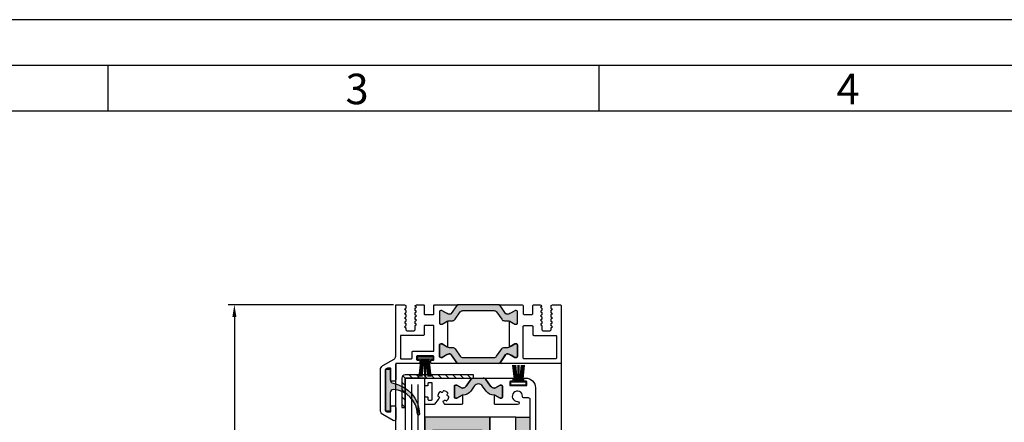
# Model space of a CAD drawing. Units: millimetres. Extents: x -2820 to 1190, y 3537 to 7028.
# Drawn here: x 381 to 683, y 6905 to 7028 of the extents above; entities that cross this region are included whole.
import ezdxf

# ---------------------------------------------------------------- set-up
doc = ezdxf.new("R2010")
doc.units = ezdxf.units.MM
doc.layers.get('0').update_dxf_attribs({"linetype": 'CONTINUOUS', "lineweight": 30})
doc.layers.get('Defpoints').update_dxf_attribs({"linetype": 'CONTINUOUS'})
doc.layers.add('Vollinie', color=7, linetype='CONTINUOUS')
doc.styles.add('Arial', font='arial.ttf')
doc.styles.add('ISO9', font='simplex')
doc.styles.get("Standard").update_dxf_attribs({"font": 'arial.ttf'})
doc.dimstyles.new('STANDARD$0', dxfattribs={"dimtxt": 0.18, "dimasz": 0.18, "dimexe": 0.18, "dimexo": 0.0625, "dimgap": 0.09, "dimtad": 0, "dimtih": 1, "dimtoh": 1, "dimdec": 4, "dimzin": 0, "dimdsep": 46, "dimtxsty": 'Standard', "dimcen": 0.09, "dimadec": 0, "dimazin": 0, "dimtfac": 1, "dimtdec": 4, "dimtofl": 0, "dimtmove": 0, "dimatfit": 3, "dimfxl": 1, "dimtolj": 1, "dimtzin": 0, "dimarcsym": 0})

# ---------------------------------------------------------------- blocks, each defined once
blk = doc.blocks.new('35')
for p, q in [((-1.818286192072947, 6.300000000000182), (-1.222571878606459, 1.05000000000291)), ((-1.516361073402095, 6.300000000000182), (-0.9206467599360622, 1.05000000000291)), ((-1.214435954731698, 6.300000000000182), (-0.6187216412654379, 1.05000000000291)), ((-0.9125108360613012, 6.300000000000182), (-0.3167965225952685, 1.05000000000291)), ((-0.1499909999984084, 6.300000000000182), (-0.149990999998181, 1.05000000000291)), ((0.1499909999986357, 6.300000000000182), (0.1499909999986357, 1.05000000000291)), ((0.9125598360635649, 6.300000000000182), (0.3168455225977596, 1.05000000000291)), ((1.214484954734189, 6.300000000000182), (0.6187706412681564, 1.05000000000291)), ((1.516410073404586, 6.300000000000182), (0.9206957599385532, 1.05000000000291)), ((1.818335192074528, 6.300000000000182), (1.22262087860895, 1.05000000000291))]:
    blk.add_line(p, q)
blk.add_lwpolyline([(2.400000000001683, 0.25), (-2.400000000001228, 0.25), (-2.400000000001228, 1.05000000000291), (2.400000000001683, 1.05000000000291)], close=True)
blk = doc.blocks.new('11')
h = blk.add_hatch(color=256)
edge = h.paths.add_edge_path()
edge.add_arc((788.4021606035832, 792.194167168856), 9.90185228161933, 280.4110358026807, 358.4655693702721)
edge.add_arc((798.0004931471087, 791.9247110821861), 0.300000000000015, 0.822719021758094, 175.6667095942644)
edge.add_arc((789.8877515365216, 792.2098206870588), 7.818005385193093, 272.79061252183453, 358.07627985909096, ccw=False)
edge.add_arc((790.3004062198363, 785.4005734846335), 0.9999999999999746, 180, 268.1647133938162, ccw=False)
edge.add_line((789.3004062198363, 785.4005734846335), (789.3004062198363, 791.0408643357052))
edge.add_line((789.3004062198363, 791.0408643357052), (788.000406219837, 791.0408643357052))
edge.add_line((788.000406219837, 791.0408643357052), (788.000406219837, 778.1408643357047))
edge.add_line((788.000406219837, 778.1408643357047), (789.3004062198363, 778.1408643357038))
edge.add_line((789.3004062198363, 778.1408643357038), (789.3004062198363, 781.4612790615649))
edge.add_arc((790.3004062198363, 781.4612790615648), 1, 96.2516709565952, 179.9999999999935, ccw=False)
blk.add_lwpolyline([(790.1915103546755, 782.4553322244042, 0.3543863812960216), (798.3004622198371, 791.9290186808798, 0.955988055572629), (797.7013507269505, 791.9473785139301, -0.3903143852148453), (790.2683799031877, 784.4010864586837, -0.4048624847708142), (789.3004062198363, 785.4005734846335), (789.3004062198363, 791.0408643357052), (788.000406219837, 791.0408643357052), (788.000406219837, 778.1408643357047), (789.3004062198363, 778.1408643357038), (789.3004062198363, 781.4612790615649, -0.382604633710305)], format="xyb", close=True)
blk = doc.blocks.new('37')
for points in [[(6.209114613915972, -1.13686837721616e-13, -0.2446984432291353), (6.618690636060364, -0.2132117818244978), (8.333281545461887, -2.661901371463841, 0.2599612724620575), (8.761853741984396, -2.899999999999523), (9.005255888325792, -2.899999999999523, 0.1316524975877002), (9.605255888327065, -2.739230484540599), (10.20000000000027, -2.395854811567801), (11.18332013797908, -1.82813466520463, -0.1316524975878648), (11.28832013797955, -1.799999999999613), (11.59999999999991, -1.799999999999613, -0.414213562372762), (12.00000000000045, -2.199999999999704), (12.00000000000045, -5.599999999999795, -0.414213562372762), (11.59999999999991, -6.000000000000796), (11.28832013797955, -6.000000000000796, -0.1316524975883067), (11.18332013797908, -5.97186533479487), (10.20000000000027, -5.404145188432608), (9.605255888327065, -5.060769515458901, 0.0255934873651016), (9.495934583560029, -5.004904379497361, 0.1057028501206337), (9.005255888325792, -4.899999999999523), (7.979432949448437, -4.899999999999523, -0.2446984432289829), (7.160280905159652, -4.473576436350754), (5.586807524183769, -2.226423563648837, 0.2446984432291096), (4.767655479894984, -1.799999999999613), (-4.767655479894984, -1.799999999999613, 0.2446984432290021), (-5.586807524183769, -2.226423563648837), (-7.160280905158743, -4.473576436350754, -0.2446984432292114), (-7.979432949448437, -4.899999999999523), (-9.005255888325792, -4.899999999999523, 0.1316524975874826), (-9.605255888326155, -5.060769515458901), (-11.18332013797908, -5.97186533479487, -0.1316524975880542), (-11.28832013797955, -6.000000000000796), (-11.599999999999, -6.000000000000796, -0.4142135623734277), (-11.99999999999955, -5.599999999999795), (-11.99999999999955, -2.199999999999704, -0.4142135623734279), (-11.599999999999, -1.799999999999613), (-11.28832013797955, -1.799999999999613, -0.1316524975875653), (-11.18332013797908, -1.82813466520463), (-9.605255888326155, -2.739230484540599, 0.1316524975875084), (-9.005255888325792, -2.899999999999523), (-8.760283525276009, -2.899999999999523, 0.2446984432292513), (-8.350707503130707, -2.68678821817582), (-6.618690636060364, -0.2132117818244978, -0.2446984432290213), (-6.209114613915972, 1.13686837721616e-13)], [(6.209114613915972, -17.9999966864998, 0.2446984432291353), (6.618690636060364, -17.78678490467541), (8.333281545461887, -15.33809531503607, -0.2599612724620575), (8.761853741984396, -15.09999668650039), (9.005255888325792, -15.09999668650039, -0.1316524975877002), (9.605255888327065, -15.26076620195931), (10.20000000000027, -15.60414187493211), (11.18332013797908, -16.17186202129528, 0.1316524975878648), (11.28832013797955, -16.1999966865003), (11.59999999999991, -16.1999966865003, 0.414213562372762), (12.00000000000045, -15.79999668650021), (12.00000000000045, -12.39999668650012, 0.414213562372762), (11.59999999999991, -11.99999668649912), (11.28832013797955, -11.99999668649912, 0.1316524975883067), (11.18332013797908, -12.02813135170504), (10.20000000000027, -12.5958514980673), (9.605255888327065, -12.93922717104101, -0.0255934873651016), (9.495934583560029, -12.99509230700255, -0.1057028501206337), (9.005255888325792, -13.09999668650039), (7.979432949448437, -13.09999668650039, 0.2446984432289829), (7.160280905159652, -13.52642025014916), (5.586807524183769, -15.77357312285108, -0.2446984432291096), (4.767655479894984, -16.1999966865003), (-4.767655479894984, -16.1999966865003, -0.2446984432290021), (-5.586807524183769, -15.77357312285108), (-7.160280905158743, -13.52642025014916, 0.2446984432292114), (-7.979432949448437, -13.09999668650039), (-9.005255888325792, -13.09999668650039, -0.1316524975874826), (-9.605255888326155, -12.93922717104101), (-11.18332013797908, -12.02813135170504, 0.1316524975880542), (-11.28832013797955, -11.99999668649912), (-11.599999999999, -11.99999668649912, 0.4142135623734277), (-11.99999999999955, -12.39999668650012), (-11.99999999999955, -15.79999668650021, 0.4142135623734279), (-11.599999999999, -16.1999966865003), (-11.28832013797955, -16.1999966865003, 0.1316524975875653), (-11.18332013797908, -16.17186202129528), (-9.605255888326155, -15.26076620195931, -0.1316524975875084), (-9.005255888325792, -15.09999668650039), (-8.760283525276009, -15.09999668650039, -0.2446984432292513), (-8.350707503130707, -15.31320846832409), (-6.618690636060364, -17.78678490467541, 0.2446984432290213), (-6.209114613915972, -17.99999668650003)]]:
    blk.add_hatch(color=256).paths.add_polyline_path(points)
for points in [[(-9.50000148189838, -5.006735714641536, 0.02466369013142304), (-9.605255888326155, -5.060769515458901), (-10.19999999999936, -5.404145188432608), (-11.18332013797817, -5.97186533479487, -0.1316524975882768), (-11.28832013797864, -6.000000000000796), (-11.599999999999, -6.000000000000796, -0.414213562372762), (-11.99999999999955, -5.599999999999795), (-11.99999999999955, -2.199999999999704, -0.414213562372762), (-11.599999999999, -1.799999999999613), (-11.28832013797864, -1.799999999999613, -0.1316524975878648), (-11.18332013797817, -1.82813466520463), (-10.19999999999936, -2.395854811567801), (-9.605255888326155, -2.739230484540599, 0.1316524975876891), (-9.005255888324882, -2.899999999999523), (-8.760283524826718, -2.899999999999523, 0.2591288478639707), (-8.333281545460977, -2.661901371463841), (-6.618690636059455, -0.2132117818244978, -0.2446984432291354), (-6.209114613915062, 0), (-14.44999996979868, -1.806999989639735e-07, 0.4142135333001049), (-14.6499999499988, -0.2000001807000444), (-14.6499999499988, -0.8000001806999535, 0.414213591399968), (-14.44999993009924, -1.000000180699999), (-13.8999999697985, -1.000000126199893, -0.4142135914000514), (-13.69999994999898, -1.200000126199939), (-13.69999994999898, -2.10000012620003, -0.4142135333001045), (-13.89999993009906, -2.300000126199961), (-18.79999993009869, -2.300000612099893, -0.4142135913998017), (-18.99999994999916, -2.100000612099961), (-18.99999994999916, -1.200000612099984, -0.4142135333001045), (-18.79999996979905, -1.000000612099939), (-18.24999993009851, -1.00000055760006, 0.4142135333001045), (-18.04999994999844, -0.8000005576000149), (-18.04999994999844, -0.2000005575999921, 0.4142135913999681), (-18.24999996979886, -5.576000603468856e-07), (-25.18999997909896, -1.243299948328058e-06, -0.4142135914000831), (-25.39999999999918, 0.2099987567000881), (-25.39999999999918, 5.000000718300043, 0.4142135623999998), (-25.89999999999918, 5.500000718300043), (-26.69999999999845, 5.500000718300043, 0.4142135624000665), (-26.89999999999918, 5.300000718299998), (-26.89999999999918, 1.700000718300089, -0.4142135623999833), (-27.099999999999, 1.500000718300043), (-27.91576699999905, 1.500000718300043, -0.131652471499983), (-28.01576698219878, 1.526795627300089), (-28.59999998219928, 1.864102627300099, -0.267949219899949), (-28.69999999999845, 2.037307718300099), (-28.69999999999845, 14.38578871830009, -0.2679495871998767), (-28.59999974479842, 14.55899394630001), (-28.0557667447988, 14.8732059463, -0.1316521228999425), (-27.95576699999901, 14.90000071830002), (-27.099999999999, 14.90000071830002, -0.4142135624000664), (-26.89999999999918, 14.70000071830009), (-26.89999999999918, 13.20000071830009, 0.4142135623999833), (-26.69999999999845, 13.00000071830004), (-25.89999999999918, 13.00000071830004, 0.4142135623999998), (-25.39999999999918, 13.50000071830004), (-25.39999999999918, 17.13397571830001, 0.5773502485000931), (-26.14999997309906, 17.56698843570007), (-29.34999991919858, 15.71946787060006, 0.2679492091000027), (-30.099999999999, 14.42042971830006), (-30.099999999999, 1.979572718300005, 0.2679491742999917), (-29.35000008779889, 0.6805346633000227), (-25.89999994139862, -1.311324160999902, -0.2679491742999865), (-25.39999999999918, -2.177349530999891), (-25.39999999999918, -17.79999928169991, 0.4142135624000665), (-25.19999999999845, -17.99999928169996), (-22.75858879689849, -17.99999928169996), (-22.33358430189901, -17.75462282210015), (-22.33358430189901, -16.96084060480007, 0.2679491924001525), (-22.43358430189846, -16.78763552400005), (-22.75858430189919, -16.59999668649994), (-22.43358430189846, -16.41235784909998, 0.2679491924000383), (-22.33358430189901, -16.23915276830007), (-22.33358430189901, -15.62084060479992, 0.2679491924001525), (-22.43358430189846, -15.44763552399991), (-22.75858430189919, -15.25999668650002), (-22.43358430189846, -15.07235784909994, 0.2679491924000763), (-22.33358430189901, -14.89915276829993), (-22.33358430189901, -14.28084060480001, 0.2679491924000383), (-22.43358430189846, -14.10763552399999), (-22.75858430189919, -13.9199966865001), (-22.43358430189846, -13.73235784910003, 0.2679491924000763), (-22.33358430189901, -13.55915276830001), (-22.33358430189901, -12.94084060479997, 0.2679491924000763), (-22.43358430189846, -12.76763552400007), (-22.75858430189919, -12.57999668649995), (-22.43358430189846, -12.39235784909999, 0.2679491924000763), (-22.33358430189901, -12.21915276829998), (-22.33358430189901, -11.60084060479994, 0.2679491924001525), (-22.43358430189846, -11.42763552399992), (-22.75858430189919, -11.23999668649992), (-22.43358430189846, -11.05235784909996, 0.2679491924000383), (-22.33358430189901, -10.87915276829995), (-22.33358430189901, -10.49999668650003, -0.4142135623999998), (-21.83358430189901, -9.999996686500026), (-19.93358430189846, -9.999996686500026, -0.4142135623999998), (-19.43358430189846, -10.49999668650003), (-19.43358430189846, -11.54915276830002, 0.2679491924001523), (-19.33358430189901, -11.72235784910004), (-19.00858430189919, -11.90999668649999), (-19.33358430189901, -12.097635524, 0.2679491924000383), (-19.43358430189846, -12.27084060480001), (-19.43358430189846, -12.88915276829994, 0.2679491924001523), (-19.33358430189901, -13.06235784909995), (-19.00858430189828, -13.24999668650003), (-19.33358430189901, -13.43763552399992, 0.2679491924000763), (-19.43358430189846, -13.61084060479993), (-19.43358430189846, -14.22915276829997, 0.2679491924001523), (-19.33358430189901, -14.40235784909999), (-19.00858430189919, -14.58999668649994), (-19.33358430189901, -14.77763552400006, 0.2679491924000001), (-19.43358430189846, -14.95084060479996), (-19.43358430189846, -15.5691527683, 0.2679491924000761), (-19.33358430189901, -15.74235784910002), (-19.00858430189919, -15.92999668649998), (-19.33358430189901, -16.11763552399998, 0.2679491924000763), (-19.43358430189846, -16.2908406048), (-19.43358430189846, -16.90915276829992, 0.2679491924001523), (-19.33358430189901, -17.08235784909994), (-19.00858430189919, -17.26999668650001), (-19.33358430189901, -17.4576355239999, 0.2724535075001089), (-19.43358430189846, -17.63419918559998, 0.2679491923997988), (-19.33358430189901, -17.80740426629995), (-19.00000444499847, -17.99999668650003), (-16.8999999499988, -17.99999668650003, 0.4142135624001498), (-16.69999994999898, -17.79999668649998), (-16.69999994999898, -15.19999668649996, -0.4142135623999834), (-16.49999994999916, -14.99999668650003), (-13.8999999499988, -14.99999668650003, -0.4142135624001498), (-13.69999994999898, -15.19999668649996), (-13.69999994999898, -17.79999668649998, 0.4142135623999834), (-13.49999994999916, -17.99999668650003), (-6.209114613915062, -17.99999668649991, -0.2446984432291274), (-6.618690636059455, -17.78678490467541), (-8.333281545460977, -15.33809531503607, 0.2591288478639707), (-8.760283524826718, -15.09999668650039), (-9.005255888324882, -15.09999668650039, 0.1316524975876906), (-9.605255888326155, -15.26076620195931), (-10.19999999999936, -15.60414187493211), (-11.18332013797817, -16.17186202129528, -0.1316524975878648), (-11.28832013797864, -16.1999966865003), (-11.599999999999, -16.1999966865003, -0.414213562372762), (-11.99999999999955, -15.79999668650021), (-11.99999999999955, -12.39999668650012, -0.4142135623727621), (-11.599999999999, -11.99999668649912), (-11.28832013797864, -11.99999668649912, -0.1316524975882768), (-11.18332013797817, -12.02813135170504), (-10.19999999999936, -12.5958514980673), (-9.605255888326155, -12.93922717104101, 0.02466369013142304), (-9.50000148189838, -12.99326097185826)], [(6.618690636060364, -0.2132117818244978, 0.2446984432291354), (6.209114613915972, -1.13686837721616e-13), (-6.209114613915972, 1.13686837721616e-13, 0.2446984432289854), (-6.618690636060364, -0.2132117818244978), (-8.350707503130707, -2.68678821817582, -0.2446984432292513), (-8.760283525276009, -2.899999999999523), (-9.005255888325792, -2.899999999999523, -0.1316524975875084), (-9.605255888326155, -2.739230484540599), (-11.18332013797908, -1.82813466520463, 0.1316524975875341), (-11.28832013797955, -1.799999999999613), (-11.599999999999, -1.799999999999613, 0.4142135623734279), (-11.99999999999955, -2.199999999999704), (-11.99999999999955, -5.599999999999795, 0.4142135623734278), (-11.599999999999, -6.000000000000796), (-11.28832013797955, -6.000000000000796, 0.1316524975880542), (-11.18332013797908, -5.97186533479487), (-9.605255888326155, -5.060769515458901, -0.1316524975874826), (-9.005255888325792, -4.899999999999523), (-7.979432949448437, -4.899999999999523, 0.2446984432292114), (-7.160280905158743, -4.473576436350754), (-5.586807524183769, -2.226423563648837, -0.2446984432290021), (-4.767655479894984, -1.799999999999613), (4.767655479894984, -1.799999999999613, -0.2446984432291096), (5.586807524183769, -2.226423563648837), (7.160280905159652, -4.473576436350754, 0.2446984432289829), (7.979432949448437, -4.899999999999523), (9.005255888325792, -4.899999999999523, -0.1316524975876632), (9.605255888327065, -5.060769515458901), (10.20000000000027, -5.404145188432608), (11.18332013797908, -5.97186533479487, 0.1316524975882768), (11.28832013797955, -6.000000000000796), (11.59999999999991, -6.000000000000796, 0.414213562372762), (12.00000000000045, -5.599999999999795), (12.00000000000045, -2.199999999999704, 0.414213562372762), (11.59999999999991, -1.799999999999613), (11.28832013797955, -1.799999999999613, 0.1316524975878648), (11.18332013797908, -1.82813466520463), (10.20000000000027, -2.395854811567801), (9.605255888327065, -2.739230484540599, -0.1316524975876891), (9.005255888325792, -2.899999999999523), (8.761853741982577, -2.899999999999523, -0.2599612724610226), (8.333281545461887, -2.661901371463841)], [(-13.69999994999898, -11.39999668649989, -0.4142135624003992), (-13.8999999499988, -11.59999668649994), (-16.49999994999916, -11.59999668649994, -0.4142135624000665), (-16.69999994999898, -11.39999668649989), (-16.69999994999898, -8.79999668649998, 0.4142135624003163), (-16.8999999499988, -8.599996686499935), (-23.7749999499988, -8.599996686499935, -0.414213562400233), (-23.97499994999862, -8.39999668649989), (-23.97499994999862, -1.599999281699979, -0.4142135624003163), (-23.7749999499988, -1.399999281700048), (-20.59999994999862, -1.399999281700048, -0.4142135624001498), (-20.3999999499988, -1.599999281699979), (-20.3999999499988, -3.500000751000016, 0.4142135914000513), (-20.19999993009924, -3.700000751000061), (-13.8999999697985, -3.700000126199939, -0.4142135913999681), (-13.69999994999898, -3.900000126199984)], [(23.97499994960117, -1.699999285949957, 0.4142135624000118), (23.67499994960099, -1.399999285949889), (13.99999994960081, -1.399999285949889, 0.4142135624002329), (13.69999994960062, -1.699999285949957), (13.69999994960062, -11.29999784434995, 0.4142135623999001), (13.99999994960081, -11.5999978443499), (16.39999994960135, -11.5999978443499, 0.4142135624002331), (16.69999994960062, -11.29999784434995), (16.69999994960062, -8.899997844349855, -0.4142135623998437), (16.99999994960081, -8.5999978443499), (23.67499994960099, -8.5999978443499, 0.4142135624000118), (23.97499994960117, -8.299997844349946)], [(6.618690636060364, -17.78678490467541, -0.2446984432291354), (6.209114613915972, -17.9999966864998), (-6.209114613915972, -17.99999668650003, -0.2446984432289854), (-6.618690636060364, -17.78678490467541), (-8.350707503130707, -15.31320846832409, 0.2446984432292513), (-8.760283525276009, -15.09999668650039), (-9.005255888325792, -15.09999668650039, 0.1316524975875084), (-9.605255888326155, -15.26076620195931), (-11.18332013797908, -16.17186202129528, -0.1316524975875341), (-11.28832013797955, -16.1999966865003), (-11.599999999999, -16.1999966865003, -0.4142135623734279), (-11.99999999999955, -15.79999668650021), (-11.99999999999955, -12.39999668650012, -0.4142135623734278), (-11.599999999999, -11.99999668649912), (-11.28832013797955, -11.99999668649912, -0.1316524975880542), (-11.18332013797908, -12.02813135170504), (-9.605255888326155, -12.93922717104101, 0.1316524975874826), (-9.005255888325792, -13.09999668650039), (-7.979432949448437, -13.09999668650039, -0.2446984432292114), (-7.160280905158743, -13.52642025014916), (-5.586807524183769, -15.77357312285108, 0.2446984432290021), (-4.767655479894984, -16.1999966865003), (4.767655479894984, -16.1999966865003, 0.2446984432291096), (5.586807524183769, -15.77357312285108), (7.160280905159652, -13.52642025014916, -0.2446984432289829), (7.979432949448437, -13.09999668650039), (9.005255888325792, -13.09999668650039, 0.1316524975876632), (9.605255888327065, -12.93922717104101), (10.20000000000027, -12.5958514980673), (11.18332013797908, -12.02813135170504, -0.1316524975882768), (11.28832013797955, -11.99999668649912), (11.59999999999991, -11.99999668649912, -0.414213562372762), (12.00000000000045, -12.39999668650012), (12.00000000000045, -15.79999668650021, -0.414213562372762), (11.59999999999991, -16.1999966865003), (11.28832013797955, -16.1999966865003, -0.1316524975878648), (11.18332013797908, -16.17186202129528), (10.20000000000027, -15.60414187493211), (9.605255888327065, -15.26076620195931, 0.1316524975876891), (9.005255888325792, -15.09999668650039), (8.761853741982577, -15.09999668650039, 0.2599612724610226), (8.333281545461887, -15.33809531503607)]]:
    blk.add_lwpolyline(points, format="xyb", close=True)
at = {"ltscale": 25.4}
blk.add_lwpolyline([(6.209114613916881, -17.99999878644996), (13.39999997940095, -17.99999839884993, 0.4142135332999106), (13.69999994960062, -17.69999839884986), (13.69999994960062, -15.29999836914999, -0.4142135624000658), (13.99999994960081, -14.99999836914992), (16.39999994960135, -14.99999836914992, -0.414213562400066), (16.69999994960062, -15.29999836914999), (16.69999994960062, -17.69999804184999, 0.4142135913998854), (16.99999997940131, -17.99999804184995), (18.99142009270099, -17.99999784434999), (19.32499994960062, -17.80740542414992, 0.2724535074999397), (19.42499994960099, -17.63084176264988, 0.2679491924000763), (19.32499994960062, -17.45763668184986), (18.99999994960081, -17.26999784434997), (19.32499994960062, -17.08235900684986, 0.2679491924000634), (19.42499994960099, -16.90915392614988), (19.42499994960099, -16.29084176264996, 0.2679491924000382), (19.32499994960062, -16.11763668184994), (18.99999994960081, -15.92999784434994), (19.32499994960062, -15.74235900684994, 0.2679491923998378), (19.42499994960099, -15.56915392614997), (19.42499994960099, -14.95084176264993, 0.2679491924000763), (19.32499994960062, -14.77763668184991), (18.99999994960081, -14.58999784434991), (19.32499994960062, -14.40235900685002, 0.2679491923998759), (19.42499994960099, -14.22915392614993), (19.42499994960099, -13.6108417626499, 0.2679491924000763), (19.32499994960062, -13.43763668184988), (18.99999994960081, -13.24999784434999), (19.32499994960062, -13.06235900684987, 0.2679491924000634), (19.42499994960099, -12.8891539261499), (19.42499994960099, -12.27084176264998, 0.2679491924000763), (19.32499994960062, -12.09763668184996), (18.99999994960081, -11.90999784434985), (19.32499994960062, -11.72235900684996, 0.2679491924000634), (19.42499994960099, -11.54915392614998), (19.42499994960099, -10.49999784434999, -0.4142135623999999), (19.92499994960099, -9.999997844349991), (21.82499994960062, -9.999997844349991, -0.4142135623999999), (22.32499994960062, -10.49999784434999), (22.32499994960062, -10.87915392614991, 0.2679491924000632), (22.42499994960099, -11.05235900684988), (22.74999994960081, -11.23999784435), (22.42499994960099, -11.42763668184989, 0.2679491924000763), (22.32499994960062, -11.60084176264991), (22.32499994960062, -12.21915392614994, 0.2679491924000632), (22.42499994960099, -12.39235900684992), (22.74999994960081, -12.57999784434992), (22.42499994960099, -12.76763668184992, 0.2679491924000763), (22.32499994960062, -12.94084176264994), (22.32499994960062, -13.55915392614997, 0.2679491923998369), (22.42499994960099, -13.73235900684995), (22.74999994960081, -13.91999784434995), (22.42499994960099, -14.10763668184995, 0.2679491924000382), (22.32499994960062, -14.28084176264997), (22.32499994960062, -14.89915392614989, 0.2679491924000632), (22.42499994960099, -15.07235900684987), (22.74999994960081, -15.25999784434998), (22.42499994960099, -15.44763668184987, 0.2679491924000763), (22.32499994960062, -15.62084176264989), (22.32499994960062, -16.23915392614992, 0.267949192399875), (22.42499994960099, -16.41235900685001), (22.74999994960081, -16.5999978443499), (22.42499994960099, -16.78763668185002, 0.2679491924000001), (22.32499994960062, -16.96084176264992), (22.32499994960062, -17.75462397994988), (22.74999994960081, -17.99999784434999), (25.20000001760081, -17.99999977954985, 0.4142135332998552), (25.400000000001, -17.79999977734997), (25.400000000001, -0.200001161749924), (25.400000000001, -0.200001161749924, 0.4142135348999952), (25.20000001880135, -1.161749992206751e-06), (6.209114613916881, 1.13686837721616e-13, -0.244698443228985), (6.618690636061274, -0.2132117818244978), (8.350707503131616, -2.68678821817582, 0.2446984432292514), (8.760283525276918, -2.899999999999523), (9.005255888326701, -2.899999999999523, 0.131652497587508), (9.605255888327065, -2.739230484540599), (11.18332013797999, -1.82813466520463, -0.1316524975875185), (11.28832013798046, -1.7999999999995), (11.59999999999991, -1.799999999999613, -0.4142135623734279), (12.00000000000045, -2.199999999999704), (12.00000000000045, -5.599999999999795, -0.414213562373428), (11.59999999999991, -6.000000000000796), (11.28832013798046, -6.000000000000796, -0.1316524975880542), (11.18332013797999, -5.97186533479487), (9.605255888327065, -5.060769515458901, 0.02466369031143915), (9.500001481113486, -5.006735714285583), (9.500001516198154, -12.99326095631113, 0.02466368228129912), (9.605255888327065, -12.93922717104101), (11.18332013797999, -12.02813135170504, -0.1316524975880543), (11.28832013798046, -11.99999668649912), (11.59999999999991, -11.99999668649912, -0.414213562373428), (12.00000000000045, -12.39999668650012), (12.00000000000045, -15.79999668650021, -0.414213562373428), (11.59999999999991, -16.1999966865003), (11.28832013798046, -16.1999966865003, -0.1316524975875186), (11.18332013797999, -16.17186202129528), (9.605255888327065, -15.26076620195931, 0.131652497587508), (9.005255888326701, -15.09999668650039), (8.760283525276918, -15.09999668650039, 0.2446984432292513), (8.350707503131616, -15.31320846832409), (6.618690636061274, -17.78678490467541, -0.2446984432289851), (6.209114613916881, -17.99999668650003)], format="xyb", dxfattribs=at)
blk.add_blockref('11', (-816.4004062198355, -776.3793161174051))
blk = doc.blocks.new('*D68')
at = {"color": 1, "lineweight": -2, "transparency": 16777216}
for p, q in [((495.81134241564, 6940.768541884241), (445.1190017046113, 6940.768541884241)), ((495.8113423980321, 5912.268542822978), (445.119001704611, 5912.268542822978))]:
    blk.add_line(p, q, dxfattribs=at)
at = {"color": 1, "transparency": 16777216}
blk.add_line((446.9940017046113, 6937.018541884241), (446.994001704611, 5916.018542822978), dxfattribs=at)
for points in [[(446.3690017046113, 6937.018541884241), (447.6190017046113, 6937.018541884241), (446.9940017046113, 6940.768541884241)], [(446.369001704611, 5916.018542822978), (447.619001704611, 5916.018542822978), (446.994001704611, 5912.268542822978)]]:
    blk.add_solid(points, dxfattribs=at)
at = {"layer": 'Defpoints', "color": 0, "transparency": 16777216}
for p in [(496.74884241564, 6940.768541884241), (446.994001704611, 5912.268542822978), (496.7488423980321, 5912.268542822978)]:
    blk.add_point(p, dxfattribs=at)
at = {"color": 1, "transparency": 16777216, "insert": (441.5315017046102, 6415.422440835591), "char_height": 5.25, "attachment_point": 5, "rotation": 90, "style": 'ISO9'}
blk.add_mtext('\\A1;Elementhöhe (height)', dxfattribs=at)

msp = doc.modelspace()

# ---------------------------------------------------------------- hatches: boundary and pattern name
for points in [[(520.660359648049, 6915.797800928511), (519.5925518103104, 6914.272813293468, -0.25233123105354), (517.0488421521368, 6912.994782803977), (517.0488421521368, 6912.993542602522), (516.9009894126357, 6912.993542602522), (515.2988424156283, 6912.068542602519), (514.8488424156312, 6912.068542602519, -0.4142135623730951), (514.5488424156283, 6912.368542602522), (514.5488424156283, 6915.818542602519, -0.4142135623730951), (514.8488424156312, 6916.118542602522), (515.2988424156283, 6916.118542602522), (516.9009894126357, 6915.193542602519), (517.0669103648615, 6915.193542602519, 0.2446984432290388), (518.2137232268651, 6915.790535591626), (519.6502574218975, 6917.842119038873, -0.2446984432290244), (520.46940946619, 6918.268542602524), (521.948842415637, 6918.268542602524), (523.4282753650841, 6918.268542602524, -0.2446984432290776), (524.2474274093693, 6917.842119038873), (525.6839616043944, 6915.790535591626, 0.2446984432290353), (526.830774466398, 6915.193542602519), (526.9966954186311, 6915.193542602519), (528.5988424156312, 6916.118542602522), (529.0488424156283, 6916.118542602522, -0.4142135623730951), (529.3488424156312, 6915.818542602519), (529.3488424156312, 6912.368542602522, -0.4142135623730951), (529.0488424156283, 6912.068542602519), (528.5988424156312, 6912.068542602519), (526.8488428082637, 6913.078905346916), (526.8488428082637, 6912.994782807687, -0.25233124250431), (524.3051330209491, 6914.272813293468), (523.237325183225, 6915.797800928511, 0.5205670505517475)], [(505.4488426991666, 6906.268542602465), (525.4488426991593, 6906.268542602465), (525.4488426991593, 6899.768542602465), (522.9488426991593, 6902.268542602465), (507.9488426991666, 6902.268542602465), (505.4488426991666, 6899.768542602465)], [(533.4488426991593, 6906.268542602465), (537.8488425644828, 6906.268542602465), (537.8488425644828, 6900.52344426767, 0.4142135624000664), (538.0488425644799, 6900.323444267673), (538.1488425644857, 6900.323444267673, -0.4142135623997333), (538.3488425644828, 6900.123444267669), (538.3488425644828, 6898.989129267673, -0.198912367399933), (538.2902639207823, 6898.847707911471), (537.9074212867781, 6898.46486570247, 0.6681786379000187), (538.0488425644799, 6898.123444267669), (533.4488426991666, 6895.978429102961)]]:
    msp.add_hatch(color=256).paths.add_polyline_path(points)
at = {"layer": 'Vollinie'}
h = msp.add_hatch(dxfattribs=at)
h.set_pattern_fill('ANSI31', color=1, scale=0.5, style=0)
h.set_pattern_definition([(135, (4145.660177457547, 6154.663828899764), (1.122532015133644, 1.122532015133644), [])])
edge = h.paths.add_edge_path()
edge.add_line((498.4488426991666, 6909.268542602524), (499.4488426991666, 6909.268542602524))
edge.add_line((499.4488426991666, 6909.268542602524), (499.4488426991666, 6918.268542602524))
edge.add_line((499.4488426991666, 6918.268542602524), (520.4488426991666, 6918.268542602524))
edge.add_line((520.4488426991666, 6918.268542602524), (520.4488426991666, 6919.268542602516))
edge.add_line((520.4488426991666, 6919.268542602516), (499.4488426991666, 6919.268542602516))
edge.add_arc((499.448842699164, 6918.268542602515), 1.000000000000909, 89.99999999985344, 179.4995147163275)
edge.add_line((498.4488808500464, 6918.277277607489), (498.4488426991666, 6909.268542602524))

# ---------------------------------------------------------------- linework, layer by layer
for p, q in [((408.2478888421829, 7000.179590966593), (408.2478888421829, 7014.212840966593)), ((559.0050353821862, 7000.179590966593), (559.0050353821862, 7014.212840966593)), ((496.5488424156283, 5936.368542602526), (496.5488424156356, 6922.558543845797)), ((547.3488424156312, 6922.968543764273), (547.3488424156312, 5930.478541359269)), ((533.4488426991666, 6906.268542602465), (537.8488425644828, 6906.268542602465))]:
    msp.add_line(p, q)
for points in [[(78.66709576218273, 5454.650990966591), (1190.100495762184, 5454.650990966591), (1190.100495762184, 7028.246090966601), (78.66709576218273, 7028.246090966601)], [(92.70034576218313, 5468.684240966591), (1176.067245762184, 5468.684240966591), (1176.067245762184, 7014.212840966593), (92.70034576218313, 7014.212840966593)], [(106.7335957621835, 5482.717490966592), (1162.033995762184, 5482.717490966592), (1162.033995762184, 7000.179590966593), (106.7335957621835, 7000.179590966593)], [(505.4488426991666, 6918.268542602465), (499.4488426991666, 6918.268542602465), (499.4488426991666, 6676.893542602524), (505.4488426991666, 6676.893542602524)], [(505.4488426991666, 6899.768542602465), (507.9488426991666, 6902.268542602465), (522.9488426991593, 6902.268542602465), (525.4488426991593, 6899.768542602465), (525.4488426991593, 6906.268542602465), (505.4488426991666, 6906.268542602465)], [(533.4488426991666, 6906.268542602465), (525.4488426991593, 6906.268542602465), (525.4488426991593, 6688.893542602524), (533.4488426991666, 6688.893542602524)]]:
    msp.add_lwpolyline(points, close=True)
for points in [[(498.4488426991666, 6909.268542602524), (499.4488426991666, 6909.268542602524), (499.4488426991666, 6918.268542602524), (520.4488426991666, 6918.268542602524), (520.4488426991666, 6919.268542602516), (499.4488426991666, 6919.268542602516, 0.4116574142175913), (498.4488808500464, 6918.277277607489)], [(507.7488426991695, 6916.618542602522, 0.4142135623731125), (507.5488426991651, 6916.818542602519), (506.6488426991637, 6916.818542602519, 0.4142135623730778), (506.4488426991666, 6916.618542602522), (506.4488426991666, 6916.043542602518, -0.4142135623737871), (506.2488426991695, 6915.843542602521), (505.6488426991637, 6915.843542602521, -0.4142135623726888), (505.4488426991666, 6916.043542602518), (505.4488426991666, 6918.068542602519, -0.4142135623730951), (505.6488426991637, 6918.268542602524), (520.46940946619, 6918.268542602524, 0.2446984432291305), (519.6502574218975, 6917.842119038873), (518.2137232268651, 6915.790535591626, -0.2446984432290388), (517.0669103648615, 6915.193542602519), (516.9009894126357, 6915.193542602519), (515.2988424156283, 6916.118542602522), (514.8488424156312, 6916.118542602522, 0.4142135623730951), (514.5488424156283, 6915.818542602519), (514.5488424156283, 6912.368542602522, 0.4142135623730951), (514.8488424156312, 6912.068542602519), (515.2988424156283, 6912.068542602519), (516.9009894126357, 6912.993542602522), (517.0488424156283, 6912.993542602522), (517.0488424156283, 6910.368542602522, -0.4142135623730951), (516.8488424156312, 6910.168542602518), (511.6445446147045, 6910.168542602518, -0.4142135623730951), (511.4445446147001, 6910.368542602522), (511.4445446147001, 6910.475139147009, 0.2586937120842068), (511.3504800539595, 6910.644779008802, -0.2245434574717362), (511.1425771258218, 6910.968554147814, -0.3758474968530513), (511.4723662220131, 6911.461135319656, -0.2738708421201951), (511.9139764814245, 6911.337568170657, 0.3818428255595935), (512.1797694299094, 6911.31680686976, 0.2004401189421768), (512.8349434065458, 6912.451601485085, 0.3818428255593919), (512.684067118309, 6912.671404280172, -0.2738708421204584), (512.3562496984887, 6912.992066408897, -0.2738708421206189), (512.4798168474954, 6913.433676668315, 0.3818428255593782), (512.5005781483997, 6913.6994696168, 0.2004401189421637), (511.3657835330596, 6914.354643593437, 0.3818428255580711), (511.1459807379797, 6914.2037673052, -0.273870842120827), (510.8253186092552, 6913.87594988538, -0.2738708421200042), (510.3837083498292, 6913.999517034386, 0.3818428255594741), (510.1179154013516, 6914.020278335283, 0.2004401189421749), (509.4627414247152, 6912.885483719951, 0.3818428255583906), (509.6136177129447, 6912.665680924871, -0.6601343667774324), (509.7488424156327, 6911.84920839495, -0.06745588216766632), (509.639141363863, 6911.798460202936, 0.1623798307372989), (509.5361703440649, 6911.724866132095), (508.4653334214745, 6910.250985552058, -0.2400787590804678), (508.3035300225965, 6910.168542602518), (507.7472994327181, 6910.168542602518), (505.6488426991637, 6910.168542602518, -0.4142135623730951), (505.4488426991666, 6910.368542602522), (505.4488426991666, 6912.293542602518, -0.4142135623731368), (505.6488426991637, 6912.493542602522), (506.2488426991622, 6912.493542602522, -0.4142135623731117), (506.4488426991666, 6912.293542602518), (506.4488426991666, 6911.718542602521, 0.4142135623731191), (506.6488426991637, 6911.518542602524), (507.5488426991651, 6911.518542602524, 0.4142135623730737), (507.7488426991695, 6911.718542602521)], [(514.5488424156283, 6915.818542602519, -0.414213562373095), (514.8488424156312, 6916.118542602522), (515.2988424156283, 6916.118542602522), (516.9009894126357, 6915.193542602519), (517.0669103648615, 6915.193542602519, 0.2446984432290351), (518.2137232268651, 6915.790535591626), (519.6502574218975, 6917.842119038873, -0.2446984432290244), (520.46940946619, 6918.268542602524), (521.948842415637, 6918.268542602524), (523.4282753650841, 6918.268542602524, -0.2446984432290349), (524.2474274093693, 6917.842119038873), (525.6839616043944, 6915.790535591626, 0.2446984432290353), (526.830774466398, 6915.193542602519), (526.9966954186311, 6915.193542602519), (528.5988424156312, 6916.118542602522), (529.0488424156283, 6916.118542602522, -0.414213562373095), (529.3488424156312, 6915.818542602519), (529.3488424156312, 6912.368542602522, -0.4142135623730951), (529.0488424156283, 6912.068542602519), (528.5988424156312, 6912.068542602519), (526.9966954186311, 6912.993542602522), (526.7625891538264, 6912.993542602522, -0.2446984432290353), (524.3051330209491, 6914.272813293468), (523.237325183225, 6915.797800928511, 0.5205670505517475), (520.660359648049, 6915.797800928511), (519.5925518103104, 6914.272813293468, -0.2446984432290351), (517.1350956774477, 6912.993542602522), (516.9009894126357, 6912.993542602522), (515.2988424156283, 6912.068542602519), (514.8488424156312, 6912.068542602519, -0.414213562373095), (514.5488424156283, 6912.368542602522)]]:
    msp.add_lwpolyline(points, format="xyb", close=True)
msp.add_lwpolyline([(537.8488426991607, 6900.518542602524), (537.8488426991607, 6911.655280654722, 0.4142135623999998), (537.3488426991607, 6912.155280654722), (535.9734899037649, 6912.155280654722, -0.4196250429012894), (535.4735749146639, 6912.664500401221, 2.478608739397622), (533.9278849004695, 6911.118810387019, -1), (533.9463243933642, 6910.118980408919, -0.05400909067352962), (533.3938674526362, 6910.168542602518), (527.0488428082681, 6910.168542602518, -0.4142135623730951), (526.8488428082637, 6910.368542602522), (526.8488428082637, 6912.993542602522), (526.9966954186311, 6912.993542602522), (528.5988424156312, 6912.068542602519), (529.0488424156283, 6912.068542602519, 0.4142135623730951), (529.3488424156312, 6912.368542602522), (529.3488424156312, 6915.818542602519, 0.4142135623730951), (529.0488424156283, 6916.118542602522), (528.5988424156312, 6916.118542602522), (526.9966954186311, 6915.193542602519), (526.830774466398, 6915.193542602519, -0.2446984432290293), (525.6839616043944, 6915.790535591626), (524.2474274093693, 6917.842119038873, 0.2446984432291535), (523.4282753650841, 6918.268542602524), (532.3238426991666, 6918.268542602524, -0.4142135623999833), (532.5238426991637, 6918.068542602519), (532.5238426991637, 6917.468542602521, -0.4142135623998168), (532.3238426991666, 6917.268542602524), (531.7488426991695, 6917.268542602524, 0.4142135624002328), (531.5488426991651, 6917.068542602519), (531.5488426991651, 6916.168542602518, 0.4142135623999833), (531.7488426991695, 6915.968542602521), (536.6488426991637, 6915.968542602521, 0.4142135624000664), (536.8488426991607, 6916.168542602518), (536.8488426991607, 6917.068542602519, 0.4142135624000664), (536.6488426991637, 6917.268542602524), (536.0738426991666, 6917.268542602524, -0.4142135624000665), (535.8738426991695, 6917.468542602521), (535.8738426991695, 6918.068542602519, -0.4142135623999833), (536.0738426991666, 6918.268542602524), (536.4488426991666, 6918.268542602524, -0.4142135623999998), (539.4488426991666, 6915.268542602524), (539.4488426991666, 6899.118542602522, -0.4142135623999998)], format="xyb")
at = {"layer": 'Vollinie', "color": 1}
for p, q in [((501.4488426991666, 6678.893542602524), (501.4488426991666, 6916.268542602465)), ((503.4488426991666, 6678.893542602524), (503.4488426991666, 6916.268542602465))]:
    msp.add_line(p, q, dxfattribs=at)

# ---------------------------------------------------------------- block references
at = {"xscale": -1, "rotation": 180}
msp.add_blockref('37', (521.948842415637, 6922.768542602524), dxfattribs=at)
at = {"rotation": 180}
msp.add_blockref('35', (505.5890839715648, 6925.06730951033), dxfattribs=at)
at = {"xscale": -1}
msp.add_blockref('35', (534.1988426991666, 6915.968542602521), dxfattribs=at)

# ---------------------------------------------------------------- texts
at = {"char_height": 9.355500000000001, "attachment_point": 1, "style": 'Arial'}
for s, insert in [('3', (481.1350324830782, 7011.665324424157)), ('4', (631.8921790230743, 7011.665324424157))]:
    msp.add_mtext(s, dxfattribs=dict(at, insert=insert))

# ---------------------------------------------------------------- dimensions: what is measured, and where the dimension line sits
dim = msp.add_linear_dim(base=(446.994001704611, 5912.268542822978), p1=(496.74884241564, 6940.768541884241), p2=(496.7488423980321, 5912.268542822978), angle=90, text='Elementhöhe (height)', dimstyle='STANDARD$0', override={"dimscale": 1.5, "dimtxt": 3.5, "dimasz": 2.5, "dimexe": 1.25, "dimexo": 0.625, "dimgap": 0.9750000000000003, "dimtad": 1, "dimtih": 0, "dimtoh": 0, "dimdec": 1, "dimzin": 8, "dimtxsty": 'ISO9', "dimcen": 2.5, "dimclrd": 1, "dimclre": 1, "dimclrt": 1, "dimtdec": 1, "dimtofl": 1, "dimlwd": 65535})
dim.commit()
dim.dimension.update_dxf_attribs({"geometry": '*D68', "text_midpoint": (446.9940017046101, 6415.422440835591), "dimtype": 160})

doc.saveas('drawing.dxf')
